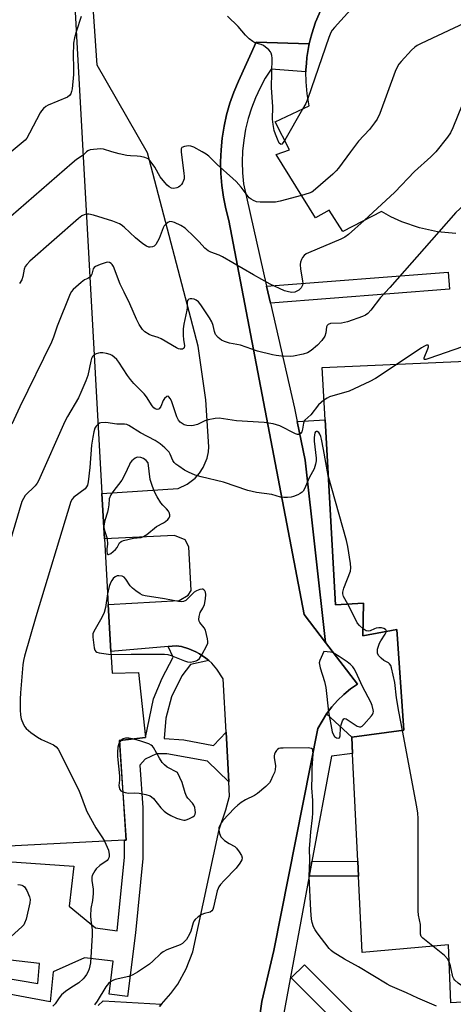
# Model space of a CAD drawing. Units: inches. Extents: x 1279760 to 1285760, y 485453 to 489453.
# Drawn here: x 1282205 to 1282346, y 485723 to 486043 of the extents above; entities that cross this region are included whole.
import ezdxf

# ---------------------------------------------------------------- set-up
doc = ezdxf.new("R2010")
doc.units = ezdxf.units.IN
doc.header["$MEASUREMENT"] = 0
for name, color, linetype in [('BLDG-Footprint', 5, 'Continuous'), ('TRANS-Non Street Sidewalk', 7, 'Continuous'), ('TRANS-Parking Lot', 4, 'Continuous'), ('TRANS-Street Sidewalk', 7, 'Continuous'), ('Undefined', 1, 'Continuous')]:
    doc.layers.add(name, color=color, linetype=linetype)

msp = doc.modelspace()

# ---------------------------------------------------------------- linework, layer by layer
at = {"layer": 'BLDG-Footprint'}
for points, elevation in [([(1282221.12, 486080.58), (1282231.81, 485889.15), (1282232.63, 485874.45), (1282233.83, 485853.09), (1282234.68, 485837.82), (1282235.07, 485830.82), (1282243.66, 485831.09), (1282245.93, 485810), (1282237.58, 485809.02), (1282237.35, 485808.99), (1282239.65, 485776.61), (1282239.09, 485776.58), (1282142.98, 485771.67), (1282083.81, 485785.98), (1282083.52, 485799.72), (1282042.8, 485796.66), (1282041.76, 485817.78), (1282053.53, 485817.79), (1282052.08, 485841.32), (1282051.64, 485848.45), (1282049.79, 485878.51), (1282041.36, 486015.11), (1282039.34, 486047.98)], 341.5), ([(1282346.63, 485973.52), (1282340.66, 485974.07), (1282334.8, 485975.33), (1282329.13, 485977.28), (1282325.5, 485978.95), (1282322.46, 485980.63), (1282309.96, 485974.21), (1282305.53, 485981.07), (1282301.12, 485978.61), (1282288.3, 485999.18), (1282292.71, 486000.67), (1282288.02, 486009.73), (1282299.05, 486014.92), (1282298.38, 486018.8), (1282298.03, 486022.73), (1282298, 486025.99), (1282298.01, 486026.67), (1282298.13, 486028.64), (1282298.31, 486030.6), (1282298.58, 486032.55), (1282298.91, 486034.49), (1282299.03, 486035.06), (1282299.34, 486036.42), (1282299.86, 486038.32), (1282301.05, 486042.07), (1282303.45, 486047.47)], 338.73), ([(1282413.23, 485727.91), (1282345.03, 485723.79), (1282344.24, 485742.68), (1282316.27, 485740.15), (1282315.07, 485764.95), (1282314.83, 485769.77), (1282313.14, 485804.7), (1282312.88, 485810.07), (1282329.81, 485812.33), (1282327.51, 485844.95), (1282316.47, 485842.96), (1282316.69, 485853.51), (1282307.61, 485852.99), (1282304.19, 485913.03), (1282303.22, 485930.03), (1282394.13, 485934.03)], 330.28)]:
    msp.add_lwpolyline(points, dxfattribs=dict(at, elevation=elevation))
at = {"layer": 'TRANS-Non Street Sidewalk'}
for points in [[(1282286.49, 485950.96), (1282285.24, 485956.45), (1282344.19, 485961), (1282344.62, 485955.45)], [(1282312.88, 485810.07), (1282304.72, 485817.65), (1282306.4, 485819.88), (1282308.25, 485821.97), (1282310.26, 485823.92), (1282312.41, 485825.7), (1282314.69, 485827.3), (1282304.36, 485840.8), (1282297.76, 485899.93), (1282295.15, 485912.52), (1282304.19, 485913.03), (1282307.61, 485852.99), (1282316.69, 485853.51), (1282316.47, 485842.96), (1282327.51, 485844.95), (1282329.81, 485812.33)], [(1282299.04, 485764.92), (1282299.94, 485769.74), (1282314.83, 485769.77), (1282315.07, 485764.95)]]:
    msp.add_lwpolyline(points, close=True, dxfattribs=at)
for points in [[(1282194.65, 485770.13), (1282222.71, 485768.15), (1282221.15, 485755.17), (1282229.66, 485748.18), (1282236.74, 485747.25), (1282239.11, 485771.12), (1282239.09, 485776.58), (1282239.65, 485776.61), (1282237.58, 485809.02), (1282245.93, 485810), (1282248.51, 485822.54), (1282251.31, 485829.2), (1282254.89, 485836.04), (1282253.31, 485839.49), (1282255.91, 485839.72), (1282257.59, 485839.43), (1282260.02, 485838.74), (1282262.32, 485837.71), (1282263.43, 485837.11), (1282265.52, 485835.7), (1282266.5, 485834.91), (1282260.55, 485833.66), (1282257.78, 485829.95), (1282254.4, 485823.1), (1282252.58, 485816.24), (1282251.95, 485809.58), (1282258.41, 485809.15), (1282268, 485807.33), (1282272.09, 485811.72), (1282272.97, 485795.58), (1282266.01, 485802.25), (1282252.89, 485804.67), (1282249.56, 485804.69), (1282245.82, 485802.94), (1282244.13, 485801.01), (1282245.06, 485787.17), (1282245.09, 485770.67), (1282242.7, 485746.53), (1282240.08, 485725.86), (1282234.12, 485726.61), (1282235.48, 485737.31), (1282226.15, 485738.4), (1282215.95, 485733.94), (1282214.96, 485724.17), (1282188.85, 485729.08)], [(1282186, 485734.34), (1282211.01, 485730.16), (1282211.5, 485736.55), (1282198.2, 485738.08)], [(1282353.86, 485701.35), (1282338.01, 485704.37), (1282333.42, 485705.23), (1282329.32, 485681.11), (1282316.99, 485681.47), (1282318.31, 485706.85), (1282295.13, 485706.23), (1282292.85, 485706.42), (1282293.37, 485712.39), (1282295.26, 485712.23), (1282312.93, 485712.28), (1282293.23, 485731.97), (1282297.48, 485736.22), (1282321.45, 485712.25), (1282330.98, 485711.79), (1282355.11, 485707.21)]]:
    msp.add_lwpolyline(points, dxfattribs=at)
at = {"layer": 'TRANS-Parking Lot'}
for points in [[(1282250.45, 485722.69), (1282251.16, 485723.42), (1282254.2, 485726.88), (1282256.38, 485729.94), (1282259.13, 485734.85), (1282261.34, 485740.36), (1282269.82, 485780.13), (1282272.01, 485786.52), (1282273.22, 485790.94), (1282272.97, 485795.58), (1282272.09, 485811.72), (1282271.15, 485828.97), (1282269.12, 485832.17), (1282267.45, 485834.06), (1282266.5, 485834.91), (1282265.52, 485835.7), (1282263.43, 485837.11), (1282262.32, 485837.71), (1282260.02, 485838.74), (1282257.59, 485839.43), (1282255.91, 485839.72), (1282253.31, 485839.49), (1282234.68, 485837.82), (1282233.83, 485853.09), (1282256.85, 485854.45), (1282259.79, 485856.17), (1282260.77, 485857.65), (1282259.99, 485871.88), (1282258.76, 485874.08), (1282255.32, 485875.54), (1282232.63, 485874.45), (1282231.81, 485889.15), (1282256.5, 485890.76), (1282259.45, 485892.15), (1282262.03, 485894.14), (1282263.47, 485895.76), (1282264.67, 485897.58), (1282265.93, 485900.57), (1282266.38, 485902.69), (1282266.52, 485904.28), (1282265.5, 485919.49), (1282262.99, 485936.91), (1282246.62, 485999.67), (1282230.22, 486028.18), (1282226.92, 486077.03)], [(1282303.45, 486047.47), (1282301.05, 486042.07), (1282299.86, 486038.32), (1282299.34, 486036.42), (1282299.03, 486035.06), (1282281.87, 486035.65), (1282276.07, 486022.99), (1282274.59, 486019.43), (1282273.32, 486015.79), (1282272.27, 486012.08), (1282271.45, 486008.31), (1282270.84, 486004.5), (1282270.47, 486000.67), (1282270.32, 485996.82), (1282270.39, 485992.96), (1282270.7, 485989.12), (1282271.23, 485985.3), (1282271.99, 485981.52), (1282272.96, 485977.79), (1282297.44, 485849.84), (1282304.36, 485840.8), (1282314.69, 485827.3), (1282312.41, 485825.7), (1282310.26, 485823.92), (1282308.25, 485821.97), (1282306.4, 485819.88), (1282304.72, 485817.65), (1282303.21, 485815.3), (1282301.89, 485812.84), (1282287.56, 485740.77), (1282283.7, 485724.28), (1282282.02, 485712.89)]]:
    msp.add_lwpolyline(points, dxfattribs=at)
at = {"layer": 'TRANS-Street Sidewalk'}
msp.add_lwpolyline([(1282299.03, 486035.06), (1282298.91, 486034.49), (1282298.58, 486032.55), (1282298.31, 486030.6), (1282298.13, 486028.64), (1282298.01, 486026.67), (1282298, 486025.99), (1282286.74, 486026.89), (1282284.82, 486023.88), (1282283.12, 486020.76), (1282281.61, 486017.53), (1282280.33, 486014.2), (1282279.26, 486010.8), (1282278.42, 486007.34), (1282277.81, 486003.83), (1282277.43, 486000.29), (1282277.29, 485996.73), (1282277.37, 485993.17), (1282277.69, 485989.62), (1282285.24, 485956.45), (1282286.49, 485950.96), (1282294.25, 485916.87), (1282295.15, 485912.52), (1282297.76, 485899.93), (1282304.36, 485840.8), (1282297.44, 485849.84), (1282272.96, 485977.79), (1282271.99, 485981.52), (1282271.23, 485985.3), (1282270.7, 485989.12), (1282270.39, 485992.96), (1282270.32, 485996.82), (1282270.47, 486000.67), (1282270.84, 486004.5), (1282271.45, 486008.31), (1282272.27, 486012.08), (1282273.32, 486015.79), (1282274.59, 486019.43), (1282276.07, 486022.99), (1282281.87, 486035.65)], close=True, dxfattribs=at)
for points in [[(1282282.02, 485712.89), (1282283.7, 485724.28), (1282287.56, 485740.77), (1282301.89, 485812.84), (1282303.21, 485815.3), (1282304.72, 485817.65), (1282312.88, 485810.07), (1282313.14, 485804.71), (1282306.27, 485803.9), (1282299.94, 485769.74), (1282299.04, 485764.92), (1282290.69, 485719.95)], [(1282230.6, 485722.96), (1282232.21, 485724.52), (1282251.16, 485723.42), (1282250.45, 485722.69)]]:
    msp.add_lwpolyline(points, dxfattribs=at)
at = {"layer": 'Undefined'}
for p, q in [((1282296.83, 486013.87, 340), (1282291.1, 486003.77, 340)), ((1282226.8, 486000, 338), (1282225.68, 485998.97, 338)), ((1282238.08, 485809.08, 328), (1282237.41, 485808.17, 328))]:
    msp.add_line(p, q, dxfattribs=at)
for points, elevation in [([(1282364.05, 486070.19), (1282315.81, 486048.51), (1282314.48, 486047.85), (1282313.75, 486047.36), (1282312.5, 486046.12), (1282307.29, 486040.42), (1282306.53, 486039.52), (1282306.07, 486038.79), (1282305.41, 486037.14), (1282298.64, 486017.32)], 340), ([(1282372.47, 486052.67), (1282335.36, 486035.21), (1282334.04, 486034.53), (1282333.32, 486034.04), (1282332.28, 486033.02), (1282328.9, 486029.33), (1282328.15, 486028.43), (1282327.67, 486027.7), (1282326.98, 486026.08), (1282321.96, 486012.48), (1282321.11, 486010.61), (1282320.27, 486009.39), (1282318.64, 486007.29), (1282315.07, 486003.47), (1282312.48, 486000)], 338), ([(1282225.03, 486044), (1282223.44, 486038.97)], 340), ([(1282291.1, 486003.77), (1282290.64, 486003.03), (1282290.16, 486002.52), (1282289.99, 486002.45), (1282289.73, 486002.49), (1282289.32, 486002.89), (1282288.72, 486004.11), (1282288.07, 486005.79), (1282287.74, 486006.91), (1282287.32, 486008.88), (1282287.2, 486010.6), (1282287.24, 486014.64), (1282286.84, 486020.88), (1282287.05, 486030.43), (1282286.98, 486031.29), (1282286.75, 486032.07), (1282286.46, 486032.51), (1282285.91, 486033.12), (1282284.19, 486034.53), (1282283.47, 486034.88), (1282281.44, 486035.43), (1282280.72, 486035.84), (1282279.61, 486036.72), (1282278.36, 486037.9), (1282275.98, 486040.67), (1282272.58, 486044.02)], 340), ([(1282223.44, 486038.97), (1282222.88, 486037.03), (1282222.61, 486035.32), (1282222.47, 486031.15), (1282222.61, 486027.45), (1282222.54, 486025.12), (1282222.11, 486020.42), (1282221.97, 486019.56), (1282221.72, 486018.82), (1282221.28, 486018.26), (1282220.59, 486017.81), (1282214.35, 486015.14), (1282213.59, 486014.72), (1282212.85, 486014.11), (1282212.21, 486013.37), (1282211.75, 486012.63), (1282208.3, 486006.03), (1282207.4, 486004.5), (1282206.84, 486003.83), (1282206.2, 486003.23), (1282202.38, 486000)], 340), ([(1282298.64, 486017.32), (1282297.97, 486015.7), (1282296.83, 486013.87)], 340), ([(1282348.65, 486015.28), (1282345.64, 486007.85), (1282344.91, 486006.23), (1282343.94, 486004.79), (1282340.1, 486000)], 336), ([(1282264.36, 486000), (1282261.6, 486001.56), (1282260.61, 486001.87), (1282259.94, 486001.97), (1282258.62, 486001.75), (1282257.74, 486001.41), (1282257.53, 486000.95), (1282257.54, 486000)], 338), ([(1282225.68, 485998.97), (1282223.54, 485997.51), (1282222.15, 485996.38), (1282187.21, 485966.05)], 338), ([(1282235.05, 486000), (1282232.3, 486000.88), (1282231.31, 486001.02), (1282228.01, 486000.64), (1282227.22, 486000.35), (1282226.8, 486000)], 338), ([(1282257.54, 486000), (1282258.41, 485993.04), (1282258.48, 485992.16), (1282258.43, 485991.3), (1282258.28, 485990.74), (1282257.91, 485989.95), (1282257.6, 485989.45), (1282257.09, 485988.87), (1282256.61, 485988.51), (1282256.15, 485988.31), (1282255.17, 485988.14), (1282254.41, 485988.27), (1282253.67, 485988.67), (1282253.01, 485989.24), (1282252.21, 485990.11), (1282250.74, 485991.95), (1282248.92, 485995.04), (1282248.13, 485996.25), (1282247.43, 485997.13), (1282246.76, 485997.7), (1282245.72, 485998.16), (1282244.32, 485998.52), (1282243.2, 485998.65), (1282241.04, 485998.7), (1282239.93, 485998.84), (1282237.38, 485999.33), (1282235.05, 486000)], 338), ([(1282296.58, 485985.9), (1282289.59, 485983.97), (1282288.14, 485983.7), (1282283.11, 485983.68), (1282281.98, 485983.85), (1282280.95, 485984.22), (1282280.23, 485984.61), (1282279.6, 485985.14), (1282277.03, 485988.53), (1282275.36, 485990.4), (1282274.31, 485991.42), (1282269.24, 485995.92), (1282266.49, 485998.57), (1282265.6, 485999.25), (1282264.36, 486000)], 338), ([(1282312.48, 486000), (1282308.56, 485994.72), (1282307.78, 485993.82), (1282306.69, 485992.8), (1282300.36, 485987.28), (1282299.87, 485986.97), (1282299.06, 485986.63), (1282296.58, 485985.9)], 338), ([(1282340.1, 486000), (1282338.54, 485998.37), (1282333.19, 485993.69), (1282326.86, 485986.91), (1282316.85, 485977.75)], 336), ([(1282367.88, 486000), (1282360.4, 485991.33), (1282358.8, 485990.01), (1282351.12, 485984.32), (1282349.13, 485982.65), (1282346.64, 485980.3), (1282341.1, 485974.03)], 334), ([(1282226.75, 485979.77), (1282226.05, 485979.57), (1282225.33, 485979.24), (1282224.15, 485978.36), (1282208.44, 485964.53), (1282207.38, 485963.5), (1282206.91, 485962.84), (1282206.56, 485961.97), (1282206.13, 485959.56), (1282205.76, 485958.52), (1282205.05, 485957.28)], 336), ([(1282316.85, 485977.75), (1282311.82, 485973.15), (1282310.63, 485972.28), (1282309.31, 485971.64), (1282298.88, 485967.28), (1282298.09, 485966.9), (1282297.4, 485966.42), (1282296.9, 485965.78), (1282296.51, 485965.04), (1282296.21, 485964.26), (1282296.07, 485963.44), (1282296.21, 485961.98), (1282296.9, 485958.14), (1282296.96, 485957.27), (1282296.9, 485956.72), (1282296.44, 485955.84), (1282295.69, 485955.12), (1282294.43, 485954.53), (1282293.39, 485954.4), (1282292.33, 485954.57), (1282291.03, 485954.96), (1282286.39, 485957.08), (1282281.02, 485960.09), (1282270.93, 485966), (1282269.86, 485966.52), (1282267.14, 485967.46), (1282266.23, 485967.91), (1282265.21, 485968.71), (1282263.33, 485970.81), (1282261.7, 485972.48), (1282258.8, 485975.2), (1282257.43, 485976.15), (1282255.34, 485977.08), (1282254.56, 485977.34), (1282253.82, 485977.39), (1282253.17, 485977.09), (1282252.56, 485976.59), (1282252.02, 485975.99), (1282251.62, 485975.32), (1282250.4, 485971.95), (1282249.88, 485970.93), (1282249.27, 485969.98), (1282248.71, 485969.43), (1282248.26, 485969.22), (1282247.5, 485969.08), (1282246.99, 485969.1), (1282246.23, 485969.36), (1282245.02, 485970.21), (1282242.71, 485972.13), (1282239.03, 485975.56), (1282238.09, 485976.28), (1282237.45, 485976.64), (1282235.33, 485977.55), (1282229.03, 485979.52), (1282227.6, 485979.83), (1282226.75, 485979.77)], 336), ([(1282341.1, 485974.03), (1282325.2, 485955.97), (1282322.14, 485952.76), (1282319.05, 485948.6), (1282318.06, 485947.53), (1282317.33, 485947.04), (1282316.31, 485946.55), (1282311.5, 485944.81), (1282309.5, 485944.43), (1282305.92, 485944.26), (1282305.18, 485944.02), (1282304.83, 485943.68), (1282304.63, 485943.22), (1282304.47, 485941.24), (1282304.15, 485940.16), (1282303.15, 485938.75), (1282301.75, 485937.26), (1282299.69, 485935.57), (1282298.46, 485934.78), (1282297.11, 485934.33), (1282293.99, 485933.69), (1282292.86, 485933.63), (1282290.02, 485933.74), (1282288.32, 485933.88), (1282287.15, 485934.09), (1282282.23, 485935.29), (1282276.72, 485937.26), (1282273.14, 485937.93), (1282271.56, 485938.45), (1282270.56, 485938.91), (1282269.47, 485939.78), (1282268.69, 485940.75), (1282268.33, 485941.68), (1282267.89, 485943.68), (1282267.41, 485944.84), (1282266.65, 485946.12), (1282263.85, 485950.38), (1282263.09, 485951.3), (1282262.42, 485951.85), (1282261.68, 485952.21), (1282260.92, 485952.32), (1282260.43, 485952.31), (1282260, 485952.19), (1282259.68, 485951.93), (1282259.5, 485951.51), (1282259.44, 485950.98), (1282259.46, 485949.48), (1282259.37, 485948.65), (1282258.35, 485944.11), (1282258.21, 485942.56), (1282258.2, 485940.48), (1282258.29, 485939), (1282258.57, 485937.14), (1282258.52, 485936.44), (1282258.29, 485936.16), (1282257.89, 485936.03), (1282257.14, 485936.02), (1282256.62, 485936.14), (1282255.99, 485936.43), (1282251.07, 485939.37), (1282250.03, 485939.79), (1282247.88, 485940.39), (1282247.13, 485940.73), (1282245.74, 485941.62), (1282244.97, 485942.38), (1282243.92, 485943.95), (1282243.01, 485945.73), (1282240.87, 485950.65), (1282238.99, 485954.45), (1282237.77, 485957.12), (1282235.54, 485962.76), (1282235.15, 485963.47), (1282234.82, 485963.83), (1282234.21, 485964.14), (1282233.7, 485964.19), (1282233.16, 485964.12), (1282231.22, 485963.51), (1282229.66, 485962.8), (1282229.25, 485962.48), (1282228.97, 485962.07), (1282228.51, 485960.29), (1282228.29, 485959.87), (1282227.89, 485959.39)], 334), ([(1282227.89, 485959.39), (1282227.19, 485958.88), (1282226.11, 485958.47), (1282225.02, 485957.66), (1282222.46, 485955.36), (1282221.9, 485954.73), (1282221.44, 485953.99), (1282217.24, 485943.44), (1282216.1, 485939.88), (1282215.4, 485938.25), (1282205.14, 485917.27), (1282202.53, 485911.6)], 334), ([(1282303.82, 485919.43), (1282302.12, 485917.94), (1282299.56, 485914.67), (1282297.67, 485912.92), (1282297.46, 485912.59), (1282297.22, 485911.98), (1282296.84, 485909.98), (1282296.61, 485909.18), (1282296.24, 485908.62), (1282295.74, 485908.3), (1282295.31, 485908.29), (1282294.58, 485908.53), (1282289.48, 485911.08), (1282288.42, 485911.47), (1282287.31, 485911.73), (1282284.49, 485912.15), (1282275.51, 485912.69), (1282269.89, 485913.58), (1282268.5, 485913.52), (1282266.29, 485913.07), (1282265.19, 485912.68), (1282262.81, 485911.58), (1282261.53, 485911.16), (1282260.72, 485911.09), (1282259.33, 485911.25), (1282258.53, 485911.47), (1282257.8, 485911.83), (1282257.16, 485912.34), (1282256.63, 485912.97), (1282256.13, 485913.98), (1282255.51, 485915.6), (1282254.33, 485919.21), (1282253.98, 485919.94), (1282253.56, 485920.5), (1282253.24, 485920.68), (1282252.85, 485920.6), (1282252.07, 485919.96), (1282251.62, 485919.28), (1282250.86, 485917.34), (1282250.32, 485916.6), (1282250.16, 485916.5), (1282249.76, 485916.45), (1282249.11, 485916.65), (1282248.68, 485916.93), (1282248.1, 485917.55), (1282246.27, 485920.49), (1282245.53, 485921.5), (1282242.15, 485924.87), (1282241.06, 485926.09), (1282240.05, 485927.48), (1282237.31, 485931.78), (1282236.59, 485932.63), (1282235.81, 485933.39), (1282235.17, 485933.89), (1282234.42, 485934.25), (1282233.28, 485934.55), (1282232.11, 485934.75), (1282231.24, 485934.78), (1282230.72, 485934.69), (1282229.97, 485934.44), (1282229.3, 485934.09)], 332), ([(1282348.75, 485936.69), (1282337.91, 485932.92), (1282336.88, 485932.62), (1282336.51, 485932.6), (1282336.35, 485932.78), (1282336.4, 485933.15), (1282337.6, 485936.07), (1282337.8, 485936.79), (1282337.78, 485937.08), (1282337.61, 485937.25), (1282337.07, 485937.23), (1282336.49, 485936.98), (1282335.53, 485936.4), (1282327.57, 485931.1)], 332), ([(1282229.3, 485934.09), (1282228.76, 485933.58), (1282228.44, 485932.92), (1282228.2, 485932.11), (1282227.22, 485927.4), (1282226.6, 485925.74), (1282224.97, 485921.94), (1282224.15, 485920.24), (1282220.58, 485914.1), (1282219.75, 485912.52), (1282211.2, 485893.25), (1282210.77, 485892.48), (1282210.16, 485891.67), (1282206.94, 485888.51), (1282206.3, 485887.56), (1282205.78, 485886.51), (1282195.25, 485851.04)], 332), ([(1282327.57, 485931.1), (1282320.59, 485926.48), (1282318.78, 485925.44), (1282312.03, 485922.31), (1282305.66, 485920.46), (1282304.87, 485920.12), (1282303.82, 485919.43)], 332), ([(1282305.22, 485894.99), (1282303.74, 485903.45), (1282303.08, 485906.8), (1282302.84, 485907.65), (1282302.52, 485908.39), (1282302.13, 485908.93), (1282301.62, 485909.23), (1282301.3, 485909.23), (1282301.15, 485909.14), (1282300.91, 485908.79), (1282300.74, 485908.09), (1282300.67, 485907.29), (1282300.68, 485906.13), (1282300.83, 485904.32), (1282301.34, 485900.61), (1282301.33, 485899.79), (1282301.14, 485898.69), (1282300.65, 485897.09), (1282299.01, 485894.19), (1282297.49, 485890.67), (1282297.06, 485889.93), (1282296.74, 485889.56), (1282296.1, 485889.09), (1282295.34, 485888.72), (1282294.01, 485888.21), (1282293.19, 485887.99), (1282292.03, 485887.86), (1282290.86, 485887.86), (1282289.72, 485888), (1282286.91, 485888.78), (1282281.97, 485889.51), (1282279.17, 485890.15), (1282271.22, 485892.79), (1282263.95, 485894.54), (1282262.01, 485895.14), (1282259.91, 485896.08), (1282258.64, 485896.75), (1282256.71, 485897.97), (1282255.83, 485898.66), (1282255.27, 485899.24), (1282254.8, 485899.9), (1282253.97, 485901.88), (1282253.57, 485902.58), (1282252.23, 485903.99), (1282250.73, 485905.27), (1282249.02, 485906.31), (1282244.33, 485908.81), (1282240.56, 485911.18), (1282239.83, 485911.49), (1282239.12, 485911.63), (1282236.62, 485911.69), (1282233.05, 485912.14), (1282231.43, 485912.1), (1282230.96, 485911.96), (1282230.55, 485911.69)], 330), ([(1282230.55, 485911.69), (1282229.95, 485911.04), (1282229.52, 485910.29), (1282229.18, 485909.19), (1282228.86, 485907.46), (1282228.46, 485904.86), (1282227.92, 485897.59), (1282227.33, 485892.96), (1282227.09, 485891.86), (1282226.84, 485891.31), (1282226.31, 485890.7), (1282222.66, 485887.96), (1282222.11, 485887.29), (1282221.74, 485886.5), (1282210.32, 485849.13), (1282206.7, 485836.34), (1282206.35, 485834.92), (1282206.14, 485833.55), (1282205.39, 485824.49), (1282205.29, 485822.44), (1282205.31, 485818.93), (1282205.36, 485817.19), (1282205.56, 485816.05), (1282206.37, 485814.13), (1282206.82, 485813.37), (1282207.19, 485812.92), (1282208.75, 485811.61), (1282210.88, 485810.05), (1282212.14, 485809.33), (1282216.08, 485807.55), (1282216.9, 485806.96), (1282217.55, 485806.15), (1282224.16, 485793.04), (1282224.83, 485791.43), (1282226.34, 485787.3), (1282226.93, 485785.96), (1282229.83, 485780.64), (1282231.97, 485777.39), (1282232.63, 485776.25)], 330), ([(1282232.43, 485878.11), (1282232.7, 485876.78), (1282233.24, 485875.21), (1282233.45, 485874.39), (1282233.57, 485872.68), (1282233.34, 485871.15), (1282233.34, 485870.39), (1282233.53, 485869.55), (1282233.73, 485869.33), (1282233.88, 485869.31), (1282234.65, 485869.7), (1282236.17, 485870.96), (1282236.71, 485871.6), (1282237.54, 485873.12), (1282238.03, 485873.6), (1282238.76, 485873.87), (1282241.99, 485874.65), (1282244.51, 485874.91), (1282245.29, 485875.14), (1282246.41, 485875.87), (1282249.47, 485878.39), (1282251.74, 485879.6), (1282252.48, 485880.08), (1282253.15, 485880.65), (1282253.66, 485881.28), (1282253.81, 485881.75), (1282253.79, 485882.23), (1282253.58, 485882.98), (1282253.35, 485883.45), (1282252.79, 485884.13), (1282251.51, 485885.4), (1282250.95, 485886.09), (1282249.7, 485888.11), (1282248.74, 485889.94), (1282247.88, 485892.35), (1282247.49, 485893.71), (1282246.85, 485899.05), (1282246.16, 485899.82), (1282245.29, 485900.48), (1282244.37, 485900.82), (1282243.27, 485900.9), (1282242.55, 485900.62), (1282241.52, 485899.73), (1282241.01, 485899.08), (1282240.72, 485898.56), (1282239.25, 485895.31), (1282238.27, 485893.49), (1282235.32, 485889.71), (1282234.67, 485888.74), (1282234.15, 485887.44), (1282234.02, 485885.46), (1282233.83, 485884.12), (1282233.57, 485883.05), (1282232.7, 485880.35), (1282232.48, 485879.27), (1282232.41, 485878.46)], 328), ([(1282311.56, 485853.22), (1282310.23, 485855.75), (1282309.96, 485856.55), (1282309.93, 485857.09), (1282310.29, 485858.44), (1282312.46, 485863.89), (1282312.6, 485865.01), (1282312.45, 485866.44), (1282311.58, 485871.9), (1282311.15, 485873.9), (1282305.22, 485894.99)], 330), ([(1282232.41, 485878.46), (1282232.42, 485878.18), (1282232.43, 485878.11)], 328), ([(1282234.73, 485836.86), (1282241.32, 485837.04), (1282252.07, 485837.03), (1282253.17, 485836.89), (1282254.29, 485836.56), (1282258.54, 485834.79), (1282259.61, 485834.48), (1282260.45, 485834.45), (1282261.57, 485834.58), (1282262.37, 485834.79), (1282262.84, 485835.02), (1282263.41, 485835.59), (1282264.33, 485837.03), (1282265.74, 485839.55), (1282266.11, 485840.59), (1282266.14, 485841.14), (1282266.04, 485841.97), (1282265.76, 485843.39), (1282265.37, 485844.77), (1282264.99, 485845.52), (1282263.55, 485847.29), (1282263.34, 485847.7), (1282263.24, 485848.24), (1282263.36, 485849.24), (1282263.7, 485850.48), (1282264.55, 485851.88), (1282265.06, 485853.16), (1282265.38, 485854.9), (1282265.51, 485856.35), (1282265.37, 485857.12), (1282265.16, 485857.54), (1282264.88, 485857.88), (1282264.53, 485858.09), (1282264.3, 485858.13), (1282263.53, 485858.02), (1282262.46, 485857.58), (1282261.78, 485857.15), (1282260.04, 485855.39), (1282258.98, 485854.44), (1282258.28, 485854.07), (1282257.76, 485854), (1282256.64, 485854.1), (1282252.05, 485854.97), (1282245.8, 485855.94), (1282244.99, 485856.18), (1282244.25, 485856.56), (1282242.85, 485857.51), (1282241.74, 485858.38), (1282240.98, 485859.2), (1282239.54, 485861.33), (1282239, 485861.94), (1282238.32, 485862.32), (1282237.28, 485862.47), (1282236.77, 485862.39), (1282236.09, 485862.05), (1282235.48, 485861.53), (1282234.97, 485860.91), (1282234.56, 485860.13), (1282234.17, 485858.99), (1282233.63, 485856.53)], 328), ([(1282233.63, 485856.53), (1282232.99, 485852.17), (1282232.5, 485850.48), (1282231.8, 485848.87), (1282229.14, 485844.38), (1282228.86, 485843.6), (1282228.82, 485842.49), (1282229.31, 485839.04), (1282229.54, 485838.27), (1282229.8, 485837.87), (1282230.19, 485837.61), (1282230.95, 485837.38), (1282234.73, 485836.86)], 328), ([(1282316.52, 485845.26), (1282315.33, 485846.32), (1282314.63, 485847.2), (1282313.1, 485850.3), (1282311.56, 485853.22)], 330), ([(1282324.11, 485844.34), (1282324.05, 485844.75), (1282323.82, 485845.02), (1282323.25, 485845.33), (1282322.5, 485845.5), (1282321.7, 485845.55), (1282320.83, 485845.41), (1282320.28, 485845.22), (1282318.86, 485844.55), (1282318.21, 485844.41), (1282317.52, 485844.58), (1282316.52, 485845.26)], 330), ([(1282329.29, 485812.26), (1282328.13, 485818.42), (1282327.4, 485822.81), (1282326.83, 485827.8), (1282325.81, 485832.57), (1282325.51, 485833.33), (1282325.12, 485833.87), (1282324.75, 485834.18), (1282323.3, 485834.96), (1282322.36, 485835.67), (1282321.58, 485836.51), (1282321.21, 485837.32), (1282321.17, 485837.8), (1282321.27, 485838.64), (1282321.88, 485840.59), (1282322.28, 485841.33), (1282323.74, 485843.46), (1282324.11, 485844.34)], 330), ([(1282241.72, 485809.5), (1282240.52, 485809.74), (1282239.42, 485809.78), (1282238.7, 485809.57), (1282238.08, 485809.08)], 328), ([(1282238.53, 485792.33), (1282239.36, 485792.07), (1282240.44, 485791.89), (1282242.41, 485792.01), (1282243.83, 485791.87), (1282246.09, 485791.42), (1282247.42, 485790.99), (1282247.89, 485790.7), (1282248.51, 485790.1), (1282250.88, 485787.16), (1282252.01, 485786.01), (1282252.91, 485785.37), (1282254.12, 485784.66), (1282255.96, 485783.81), (1282257.04, 485783.4), (1282258.34, 485783.16), (1282258.86, 485783.17), (1282259.41, 485783.29), (1282260.23, 485783.61), (1282261.25, 485784.16), (1282261.87, 485784.66), (1282262.08, 485785.08), (1282262.14, 485785.57), (1282262.07, 485786.38), (1282261.91, 485787.2), (1282261.65, 485787.98), (1282261.2, 485788.69), (1282259.66, 485790.27), (1282259.22, 485790.91), (1282258.8, 485791.99), (1282257.81, 485795.39), (1282256.34, 485798.55), (1282252.96, 485800.37), (1282252.07, 485801.03), (1282251.38, 485801.88), (1282250.45, 485803.29), (1282248.5, 485806.69), (1282248.18, 485807.11), (1282247.78, 485807.46), (1282247.05, 485807.86), (1282245.44, 485808.47), (1282244.06, 485808.91), (1282241.72, 485809.5)], 328), ([(1282339.21, 485742.22), (1282335.96, 485744.79), (1282335.41, 485745.41), (1282335.16, 485746.12), (1282335.13, 485749.26), (1282334.5, 485752.24), (1282334.38, 485753.7), (1282334.39, 485783.65), (1282334.33, 485785.44), (1282334, 485787.5), (1282329.29, 485812.26)], 330), ([(1282340.41, 485722.8), (1282334.27, 485725.38), (1282330.63, 485727.09), (1282325.33, 485729.34), (1282324.33, 485729.86), (1282315.1, 485735.55), (1282310.47, 485738), (1282306.83, 485740.3), (1282306.18, 485740.86), (1282305.58, 485741.5), (1282301.59, 485746.55), (1282300.94, 485747.5), (1282300.44, 485748.53), (1282299.99, 485749.9), (1282299.79, 485751.01), (1282299.55, 485753.84), (1282299.09, 485764.83), (1282299.3, 485770.1), (1282299.2, 485773.96), (1282299.23, 485775.15), (1282299.58, 485779.32), (1282300.15, 485783.93), (1282300.25, 485785.39), (1282300.2, 485789.54), (1282299.95, 485793.6), (1282300.05, 485797.39), (1282300.02, 485800.03), (1282300.32, 485804.7), (1282300.26, 485805.81), (1282300.11, 485806.16), (1282299.8, 485806.42), (1282298.77, 485806.6), (1282290.62, 485806.54), (1282289.74, 485806.48), (1282289.21, 485806.35), (1282288.77, 485806.1), (1282288.42, 485805.72), (1282288, 485805.03), (1282287.81, 485804.53), (1282287.72, 485804), (1282287.73, 485803.46), (1282288.1, 485800.7), (1282288, 485799.45), (1282287.75, 485798.64), (1282287.2, 485797.31), (1282286.58, 485796.02), (1282286.13, 485795.29), (1282284.93, 485794.04), (1282282.26, 485791.76), (1282281.26, 485791.16), (1282278.37, 485789.74), (1282276.98, 485788.85), (1282275.88, 485788.03), (1282274.82, 485787), (1282271.08, 485782.97), (1282270.6, 485782.34), (1282270.05, 485781.4), (1282269.78, 485780.65), (1282269.73, 485779.87), (1282269.96, 485778.78), (1282270.38, 485777.76), (1282270.9, 485777.12), (1282271.57, 485776.57), (1282273.05, 485775.6), (1282274.9, 485774.57), (1282275.5, 485774.03), (1282276.36, 485772.89), (1282277.06, 485771.67), (1282277.26, 485770.93), (1282277.15, 485770.26), (1282276.55, 485769.12), (1282275.32, 485767.5), (1282271.44, 485763.54), (1282270.26, 485762.19), (1282269.74, 485761.48), (1282269.49, 485760.98), (1282269.24, 485760.22), (1282268.01, 485754.91), (1282267.74, 485754.13), (1282267.49, 485753.68), (1282266.91, 485753.26), (1282265.05, 485752.79), (1282264.25, 485752.51), (1282263.05, 485751.76), (1282262, 485750.84), (1282261.62, 485750.3), (1282261.4, 485749.8), (1282260.66, 485747.1), (1282260.26, 485746.07), (1282259.21, 485744.43), (1282258.32, 485743.39), (1282257.89, 485743.06), (1282257.14, 485742.67), (1282252.89, 485741.01), (1282251.71, 485740.42), (1282250.83, 485739.73), (1282248.35, 485737.37), (1282247.26, 485736.43), (1282243.37, 485733.8), (1282241.88, 485732.87), (1282240.55, 485732.35), (1282236.09, 485731.36), (1282235.3, 485731.06), (1282234.56, 485730.62), (1282233.93, 485730.08), (1282233.1, 485729.02), (1282230.28, 485724.43), (1282229.43, 485723.24)], 328), ([(1282237.41, 485808.17), (1282237.16, 485807.58), (1282236.95, 485806.76), (1282236.8, 485805.15), (1282236.85, 485803.82), (1282237.49, 485797.5), (1282237.48, 485796.11), (1282237.28, 485794.42), (1282237.35, 485793.87), (1282237.64, 485793.11), (1282237.95, 485792.69), (1282238.53, 485792.33)], 328), ([(1282232.63, 485776.25), (1282233.54, 485774.4), (1282233.94, 485773.35), (1282234.19, 485771.94), (1282234.19, 485771.4), (1282234.09, 485770.89), (1282233.83, 485770.42), (1282233.45, 485770.04), (1282231.1, 485768.39), (1282229.97, 485767.31), (1282229.48, 485766.7), (1282229.02, 485765.95), (1282228.66, 485765.16), (1282228.51, 485764.62), (1282228.51, 485763.52), (1282228.93, 485760.7), (1282228.98, 485759.28), (1282228.77, 485757), (1282228.24, 485754.46), (1282228.12, 485752.12), (1282228.2, 485750.67), (1282228.61, 485747.53), (1282228.65, 485745.78), (1282228.06, 485736.85), (1282227.63, 485734.85), (1282227.3, 485734.03), (1282226.75, 485732.98), (1282226.25, 485732.24), (1282225.72, 485731.61), (1282224.28, 485730.31), (1282221.66, 485728.69), (1282220, 485727.49), (1282218.65, 485726.39), (1282217.9, 485725.5), (1282216.66, 485723.48), (1282215.92, 485722.73)], 330), ([(1282204.54, 485762.23), (1282205.33, 485762.18), (1282205.83, 485762.05), (1282206.27, 485761.84), (1282206.65, 485761.52), (1282207.38, 485760.33), (1282208.28, 485758.19), (1282208.47, 485757.38), (1282208.38, 485756.24), (1282207.17, 485751.04), (1282206.71, 485749.67), (1282206.42, 485749.19), (1282205.83, 485748.54), (1282202.32, 485745.36)], 332), ([(1282344.47, 485737.16), (1282343.9, 485738.14), (1282342.94, 485739.25), (1282339.21, 485742.22)], 330), ([(1282357.34, 485724.53), (1282355.56, 485724.99), (1282353.23, 485726.2), (1282347.41, 485730.23), (1282346.29, 485731.16), (1282345.94, 485731.6), (1282345.64, 485732.31), (1282344.89, 485735.81), (1282344.47, 485737.16)], 330)]:
    msp.add_lwpolyline(points, dxfattribs=dict(at, elevation=elevation))
at = {"layer": 'Undefined', "elevation": 328}
msp.add_lwpolyline([(1282303.76, 485837.83), (1282302.5, 485834.99), (1282302.34, 485834.2), (1282302.38, 485833.65), (1282302.64, 485832.55), (1282303.98, 485828.11), (1282304.43, 485826.22), (1282305.37, 485818.27), (1282306.54, 485811.8), (1282306.81, 485811.02), (1282307.3, 485810.3), (1282307.96, 485809.86), (1282308.6, 485809.72), (1282308.89, 485809.89), (1282309.12, 485810.53), (1282309.25, 485813.14), (1282309.42, 485814.03), (1282309.88, 485815.41), (1282310.26, 485815.99), (1282310.6, 485816.1), (1282311.01, 485815.98), (1282314.63, 485813.62), (1282315.35, 485813.36), (1282315.79, 485813.41), (1282316.2, 485813.65), (1282316.8, 485814.19), (1282319.31, 485816.99), (1282319.61, 485817.44), (1282319.82, 485817.92), (1282319.87, 485818.42), (1282319.82, 485818.95), (1282319.48, 485820.31), (1282319.03, 485821.37), (1282316.36, 485826.53), (1282314.2, 485831.24), (1282313.64, 485832.25), (1282313.17, 485832.89), (1282312.47, 485833.61), (1282311.32, 485834.51), (1282308.83, 485836.29), (1282307.39, 485837.14), (1282306.63, 485837.49), (1282305.99, 485837.66)], close=True, dxfattribs=at)

doc.saveas('drawing.dxf')
